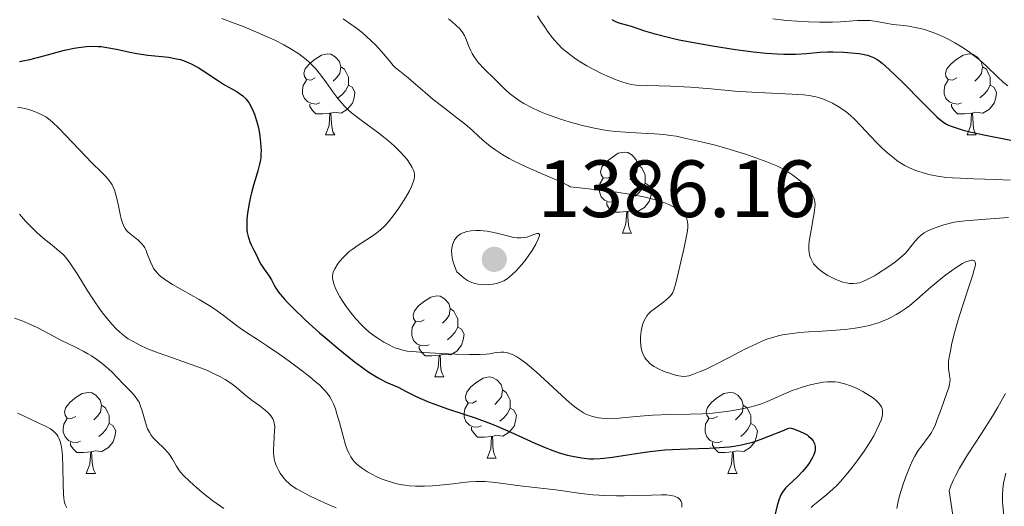
# Model space of a CAD drawing. Units: metres. Extents: x 677590 to 682122, y 4753470 to 4756556.
# Drawn here: x 679744 to 679865, y 4754413 to 4754474 of the extents above; entities that cross this region are included whole.
import ezdxf

# ---------------------------------------------------------------- set-up
doc = ezdxf.new("R2010")
doc.units = ezdxf.units.M
doc.header["$MEASUREMENT"] = 0
for name, color, linetype, lineweight in [('Carátula', 7, 'Continuous', 0), ('Elementos auxiliares', 7, 'Continuous', 0), ('Entidades rústicas y varios', 7, 'Continuous', 0), ('Relieve y altimetría', 7, 'Continuous', 0), ('Textos de rotulación', 7, 'Continuous', 0)]:
    doc.layers.add(name, color=color, linetype=linetype, lineweight=lineweight)
doc.styles.add('Style-arial', font='arial.shx', dxfattribs={"bigfont": 'arialbig.shx'})

# ---------------------------------------------------------------- blocks, each defined once
blk = doc.blocks.new('5PATER')
at = {"layer": 'Relieve y altimetría', "linetype": 'Continuous', "lineweight": 0}
h = blk.add_hatch(color=250, dxfattribs=at)
edge = h.paths.add_edge_path()
edge.add_ellipse((0, 0), major_axis=(-1.1, -1.11), ratio=0.999422, start_angle=0, end_angle=360)

msp = doc.modelspace()

# ---------------------------------------------------------------- linework, layer by layer
at = {"layer": 'Carátula', "color": 7, "linetype": 'Continuous', "lineweight": 0}
msp.add_3dface([(677668.53, 4753470.3), (682121.99, 4753587.41), (682043.91, 4756556.4), (677590.45, 4756439.28)], dxfattribs=at)
at = {"layer": 'Elementos auxiliares', "color": 250, "linetype": 'Continuous', "lineweight": 0}
msp.add_3dface([(678541.88, 4753887.05), (681942.92, 4753976.49), (681881.45, 4756289.9), (678481.55, 4756200.43)], dxfattribs=at)
at = {"layer": 'Entidades rústicas y varios', "color": 92, "linetype": 'Continuous', "lineweight": 0, "flags": 128}
for points in [[(679780.06, 4754466.31), (679779.53, 4754466.04), (679779, 4754466.1), (679778.74, 4754466.47), (679778.68, 4754466.89), (679778.84, 4754467.41), (679779.32, 4754468.01), (679779.96, 4754468.54), (679780.86, 4754469.12), (679781.6, 4754469.28), (679782.03, 4754469.23), (679782.56, 4754468.91), (679783.09, 4754468.33), (679783.25, 4754467.69), (679783.14, 4754466.84), (679782.71, 4754466.31), (679782.29, 4754465.88)], [(679859.39, 4754466.31), (679858.86, 4754466.04), (679858.33, 4754466.1), (679858.06, 4754466.47), (679858.01, 4754466.89), (679858.17, 4754467.41), (679858.65, 4754468.01), (679859.28, 4754468.54), (679860.18, 4754469.12), (679860.93, 4754469.28), (679861.35, 4754469.23), (679861.88, 4754468.91), (679862.41, 4754468.33), (679862.57, 4754467.69), (679862.46, 4754466.84), (679862.04, 4754466.31), (679861.62, 4754465.88)], [(679783.25, 4754467.69), (679783.72, 4754467.37), (679784.04, 4754466.73), (679784.2, 4754466.41), (679784.2, 4754465.83), (679784.2, 4754465.41), (679783.83, 4754464.72), (679783.41, 4754464.24), (679782.93, 4754463.82)], [(679862.57, 4754467.69), (679863.05, 4754467.37), (679863.36, 4754466.73), (679863.52, 4754466.41), (679863.52, 4754465.83), (679863.52, 4754465.41), (679863.15, 4754464.72), (679862.73, 4754464.24), (679862.25, 4754463.82)], [(679780.65, 4754463.23), (679780.22, 4754463.07), (679779.64, 4754463.13), (679779.16, 4754463.34), (679778.74, 4754463.76), (679778.52, 4754464.35), (679778.52, 4754464.77), (679778.58, 4754465.35), (679779, 4754466.04)], [(679859.97, 4754463.23), (679859.55, 4754463.07), (679858.96, 4754463.13), (679858.49, 4754463.34), (679858.06, 4754463.76), (679857.85, 4754464.35), (679857.85, 4754464.77), (679857.9, 4754465.35), (679858.33, 4754466.04)], [(679784.2, 4754465.41), (679784.65, 4754465.16), (679785, 4754464.54), (679784.89, 4754463.82), (679784.68, 4754463.18), (679784.09, 4754462.44), (679783.3, 4754461.96), (679782.45, 4754462.06), (679782.02, 4754461.93)], [(679863.52, 4754465.41), (679863.98, 4754465.16), (679864.32, 4754464.54), (679864.21, 4754463.82), (679864, 4754463.18), (679863.42, 4754462.44), (679862.62, 4754461.96), (679861.77, 4754462.06), (679861.34, 4754461.93)], [(679781.91, 4754461.93), (679781.02, 4754461.85), (679780.17, 4754461.85), (679779.75, 4754462.28), (679779.43, 4754462.75), (679779.43, 4754463.07)], [(679861.23, 4754461.93), (679860.34, 4754461.85), (679859.5, 4754461.85), (679859.07, 4754462.28), (679858.75, 4754462.75), (679858.75, 4754463.07)], [(679781.36, 4754459.25), (679781.8, 4754460.41), (679781.91, 4754461.93), (679782.02, 4754461.93), (679782.05, 4754461.35), (679782.09, 4754460.66), (679782.16, 4754460.05), (679782.27, 4754459.65), (679782.49, 4754459.25)], [(679860.69, 4754459.25), (679861.12, 4754460.41), (679861.23, 4754461.93), (679861.34, 4754461.93), (679861.38, 4754461.35), (679861.41, 4754460.66), (679861.48, 4754460.05), (679861.6, 4754459.65), (679861.81, 4754459.25)], [(679781.36, 4754459.25), (679782.49, 4754459.25)], [(679860.69, 4754459.25), (679861.81, 4754459.25)], [(679816.75, 4754454.17), (679816.22, 4754453.9), (679815.69, 4754453.96), (679815.43, 4754454.33), (679815.37, 4754454.75), (679815.53, 4754455.27), (679816.01, 4754455.87), (679816.65, 4754456.4), (679817.55, 4754456.98), (679818.29, 4754457.14), (679818.72, 4754457.09), (679819.25, 4754456.77), (679819.78, 4754456.19), (679819.94, 4754455.55), (679819.83, 4754454.7), (679819.4, 4754454.17), (679818.98, 4754453.74)], [(679819.94, 4754455.55), (679820.41, 4754455.23), (679820.73, 4754454.59), (679820.89, 4754454.27), (679820.89, 4754453.69), (679820.89, 4754453.27), (679820.52, 4754452.58), (679820.1, 4754452.1), (679819.62, 4754451.68)], [(679817.34, 4754451.09), (679816.91, 4754450.93), (679816.33, 4754450.99), (679815.85, 4754451.2), (679815.43, 4754451.62), (679815.21, 4754452.21), (679815.21, 4754452.63), (679815.27, 4754453.21), (679815.69, 4754453.9)], [(679820.89, 4754453.27), (679821.34, 4754453.02), (679821.69, 4754452.4), (679821.58, 4754451.68), (679821.37, 4754451.04), (679820.78, 4754450.3), (679819.99, 4754449.82), (679819.14, 4754449.92), (679818.71, 4754449.79)], [(679818.6, 4754449.79), (679817.71, 4754449.71), (679816.86, 4754449.71), (679816.44, 4754450.14), (679816.12, 4754450.61), (679816.12, 4754450.93)], [(679818.05, 4754447.11), (679818.49, 4754448.27), (679818.6, 4754449.79), (679818.71, 4754449.79), (679818.74, 4754449.21), (679818.78, 4754448.52), (679818.85, 4754447.91), (679818.96, 4754447.51), (679819.18, 4754447.11)], [(679818.05, 4754447.11), (679819.18, 4754447.11)], [(679793.56, 4754436.4), (679793.04, 4754436.13), (679792.5, 4754436.19), (679792.24, 4754436.56), (679792.18, 4754436.98), (679792.34, 4754437.5), (679792.82, 4754438.1), (679793.46, 4754438.63), (679794.36, 4754439.21), (679795.1, 4754439.37), (679795.53, 4754439.32), (679796.06, 4754439), (679796.59, 4754438.42), (679796.75, 4754437.78), (679796.64, 4754436.93), (679796.22, 4754436.4), (679795.8, 4754435.97)], [(679796.75, 4754437.78), (679797.22, 4754437.46), (679797.54, 4754436.82), (679797.7, 4754436.5), (679797.7, 4754435.92), (679797.7, 4754435.5), (679797.33, 4754434.81), (679796.91, 4754434.33), (679796.43, 4754433.91)], [(679794.15, 4754433.32), (679793.72, 4754433.16), (679793.14, 4754433.22), (679792.66, 4754433.43), (679792.24, 4754433.85), (679792.02, 4754434.44), (679792.02, 4754434.86), (679792.08, 4754435.44), (679792.5, 4754436.13)], [(679797.7, 4754435.5), (679798.16, 4754435.25), (679798.5, 4754434.63), (679798.39, 4754433.91), (679798.18, 4754433.27), (679797.6, 4754432.53), (679796.8, 4754432.05), (679795.95, 4754432.15), (679795.52, 4754432.02)], [(679795.41, 4754432.02), (679794.52, 4754431.94), (679793.68, 4754431.94), (679793.25, 4754432.37), (679792.93, 4754432.84), (679792.93, 4754433.16)], [(679794.86, 4754429.34), (679795.3, 4754430.5), (679795.41, 4754432.02), (679795.52, 4754432.02), (679795.56, 4754431.44), (679795.59, 4754430.75), (679795.66, 4754430.14), (679795.78, 4754429.74), (679795.99, 4754429.34)], [(679794.86, 4754429.34), (679795.99, 4754429.34)], [(679800.04, 4754426.36), (679799.51, 4754426.1), (679798.98, 4754426.15), (679798.72, 4754426.52), (679798.66, 4754426.95), (679798.82, 4754427.47), (679799.3, 4754428.06), (679799.94, 4754428.59), (679800.84, 4754429.18), (679801.58, 4754429.34), (679802, 4754429.28), (679802.54, 4754428.97), (679803.06, 4754428.38), (679803.22, 4754427.74), (679803.12, 4754426.89), (679802.69, 4754426.36), (679802.27, 4754425.94)], [(679750.48, 4754424.46), (679749.96, 4754424.19), (679749.42, 4754424.25), (679749.16, 4754424.62), (679749.1, 4754425.04), (679749.26, 4754425.56), (679749.74, 4754426.16), (679750.38, 4754426.69), (679751.28, 4754427.27), (679752.02, 4754427.43), (679752.45, 4754427.38), (679752.98, 4754427.06), (679753.51, 4754426.48), (679753.67, 4754425.84), (679753.56, 4754424.99), (679753.14, 4754424.46), (679752.72, 4754424.03)], [(679803.22, 4754427.74), (679803.7, 4754427.43), (679804.02, 4754426.79), (679804.18, 4754426.47), (679804.18, 4754425.89), (679804.18, 4754425.46), (679803.8, 4754424.77), (679803.38, 4754424.29), (679802.9, 4754423.87)], [(679829.81, 4754424.46), (679829.28, 4754424.19), (679828.75, 4754424.25), (679828.49, 4754424.62), (679828.43, 4754425.04), (679828.59, 4754425.56), (679829.07, 4754426.16), (679829.71, 4754426.69), (679830.61, 4754427.27), (679831.35, 4754427.43), (679831.78, 4754427.38), (679832.31, 4754427.06), (679832.84, 4754426.48), (679833, 4754425.84), (679832.89, 4754424.99), (679832.46, 4754424.46), (679832.04, 4754424.03)], [(679753.67, 4754425.84), (679754.14, 4754425.52), (679754.46, 4754424.88), (679754.62, 4754424.56), (679754.62, 4754423.98), (679754.62, 4754423.56), (679754.25, 4754422.87), (679753.83, 4754422.39), (679753.35, 4754421.97)], [(679800.62, 4754423.28), (679800.2, 4754423.12), (679799.62, 4754423.18), (679799.14, 4754423.39), (679798.72, 4754423.82), (679798.5, 4754424.4), (679798.5, 4754424.82), (679798.56, 4754425.41), (679798.98, 4754426.1)], [(679833, 4754425.84), (679833.47, 4754425.52), (679833.79, 4754424.88), (679833.95, 4754424.56), (679833.95, 4754423.98), (679833.95, 4754423.56), (679833.58, 4754422.87), (679833.16, 4754422.39), (679832.68, 4754421.97)], [(679804.18, 4754425.46), (679804.63, 4754425.21), (679804.98, 4754424.6), (679804.86, 4754423.87), (679804.66, 4754423.23), (679804.07, 4754422.49), (679803.28, 4754422.01), (679802.42, 4754422.12), (679802, 4754421.99)], [(679751.07, 4754421.38), (679750.64, 4754421.22), (679750.06, 4754421.28), (679749.58, 4754421.49), (679749.16, 4754421.91), (679748.94, 4754422.5), (679748.94, 4754422.92), (679749, 4754423.5), (679749.42, 4754424.19)], [(679754.62, 4754423.56), (679755.08, 4754423.31), (679755.42, 4754422.69), (679755.31, 4754421.97), (679755.1, 4754421.33), (679754.52, 4754420.59), (679753.72, 4754420.11), (679752.87, 4754420.21), (679752.44, 4754420.08)], [(679830.4, 4754421.38), (679829.97, 4754421.22), (679829.39, 4754421.28), (679828.91, 4754421.49), (679828.49, 4754421.91), (679828.27, 4754422.5), (679828.27, 4754422.92), (679828.33, 4754423.5), (679828.75, 4754424.19)], [(679833.95, 4754423.56), (679834.4, 4754423.31), (679834.75, 4754422.69), (679834.64, 4754421.97), (679834.43, 4754421.33), (679833.84, 4754420.59), (679833.05, 4754420.11), (679832.2, 4754420.21), (679831.77, 4754420.08)], [(679801.88, 4754421.99), (679801, 4754421.9), (679800.15, 4754421.9), (679799.72, 4754422.33), (679799.4, 4754422.81), (679799.4, 4754423.12)], [(679752.33, 4754420.08), (679751.44, 4754420), (679750.6, 4754420), (679750.17, 4754420.43), (679749.85, 4754420.9), (679749.85, 4754421.22)], [(679801.34, 4754419.3), (679801.78, 4754420.46), (679801.88, 4754421.99), (679802, 4754421.99), (679802.03, 4754421.4), (679802.06, 4754420.72), (679802.14, 4754420.1), (679802.25, 4754419.7), (679802.46, 4754419.3)], [(679831.66, 4754420.08), (679830.77, 4754420), (679829.92, 4754420), (679829.5, 4754420.43), (679829.18, 4754420.9), (679829.18, 4754421.22)], [(679751.78, 4754417.4), (679752.22, 4754418.56), (679752.33, 4754420.08), (679752.44, 4754420.08), (679752.48, 4754419.5), (679752.51, 4754418.81), (679752.58, 4754418.2), (679752.7, 4754417.8), (679752.91, 4754417.4)], [(679831.11, 4754417.4), (679831.55, 4754418.56), (679831.66, 4754420.08), (679831.77, 4754420.08), (679831.8, 4754419.5), (679831.84, 4754418.81), (679831.91, 4754418.2), (679832.02, 4754417.8), (679832.24, 4754417.4)], [(679801.34, 4754419.3), (679802.46, 4754419.3)], [(679751.78, 4754417.4), (679752.91, 4754417.4)], [(679831.11, 4754417.4), (679832.24, 4754417.4)]]:
    msp.add_lwpolyline(points, dxfattribs=at)
at = {"layer": 'Relieve y altimetría', "color": 36, "linetype": 'Continuous', "lineweight": 0, "flags": 128}
for points, elevation in [([(679768.52, 4754473.64), (679770.06, 4754473.09), (679771.28, 4754472.61), (679772.84, 4754471.97), (679774.13, 4754471.4), (679775.08, 4754470.96), (679776.21, 4754470.38), (679777, 4754469.94), (679777.92, 4754469.35), (679778.74, 4754468.76), (679779.26, 4754468.32), (679779.63, 4754467.97)], 1380), ([(679783.52, 4754473.61), (679784.25, 4754473.13), (679785.19, 4754472.45), (679785.88, 4754471.91), (679786.4, 4754471.45), (679787.06, 4754470.84), (679787.56, 4754470.34), (679788.28, 4754469.55), (679789.21, 4754468.45), (679789.74, 4754467.85), (679790.02, 4754467.56), (679790.53, 4754467.12), (679791.56, 4754466.3), (679792.52, 4754465.49), (679793.66, 4754464.48), (679794.65, 4754463.65), (679796.01, 4754462.59), (679797.6, 4754461.38), (679798.58, 4754460.61), (679799.47, 4754459.84), (679800.35, 4754459.03), (679801, 4754458.46), (679801.75, 4754457.84), (679802.41, 4754457.35), (679803.29, 4754456.79), (679804.05, 4754456.34), (679804.6, 4754456.05), (679805.29, 4754455.71), (679806.23, 4754455.28), (679807.86, 4754454.56), (679809.68, 4754453.78), (679810.46, 4754453.44), (679811.34, 4754452.99), (679811.61, 4754452.83), (679813.92, 4754452.6), (679815.98, 4754452.36), (679817.37, 4754452.18), (679818.9, 4754451.94), (679820.05, 4754451.73)], 1385), ([(679796.55, 4754473.6), (679796.97, 4754473.28), (679797.52, 4754472.8), (679797.96, 4754472.35), (679798.24, 4754472), (679798.54, 4754471.53), (679798.8, 4754470.98), (679799.09, 4754470.19), (679799.32, 4754469.65), (679799.5, 4754469.3), (679799.75, 4754468.89), (679800.02, 4754468.48), (679800.28, 4754468.15), (679800.96, 4754467.44), (679802.23, 4754466.2), (679803.24, 4754465.19), (679803.54, 4754464.9), (679804.12, 4754464.39), (679804.83, 4754463.83), (679805.32, 4754463.48), (679805.87, 4754463.15), (679806.82, 4754462.65), (679807.87, 4754462.15), (679808.68, 4754461.82), (679809.37, 4754461.56), (679810.4, 4754461.2), (679811.47, 4754460.86), (679812.2, 4754460.65), (679813.13, 4754460.42), (679814.41, 4754460.13), (679815.66, 4754459.9), (679816.45, 4754459.78), (679817.23, 4754459.69), (679818.44, 4754459.58), (679819.76, 4754459.5), (679821.11, 4754459.44), (679822.04, 4754459.39), (679823.17, 4754459.29), (679824.01, 4754459.19), (679824.7, 4754459.08), (679825.93, 4754458.83), (679827.81, 4754458.41), (679829.4, 4754458.01), (679831.39, 4754457.45), (679833.29, 4754456.87), (679834.56, 4754456.44), (679835.92, 4754455.92), (679837.13, 4754455.42), (679837.8, 4754455.1), (679838.27, 4754454.85), (679838.64, 4754454.62), (679839.13, 4754454.29), (679839.68, 4754453.86), (679840.1, 4754453.48), (679840.6, 4754452.97), (679841.06, 4754452.49), (679841.33, 4754452.19), (679841.51, 4754451.93), (679841.62, 4754451.74), (679841.74, 4754451.47), (679841.8, 4754451.24), (679841.84, 4754450.97), (679841.87, 4754450.66), (679841.86, 4754450.37), (679841.81, 4754449.86), (679841.66, 4754448.92), (679841.39, 4754447.47), (679841.22, 4754446.58), (679841.16, 4754446.1), (679841.12, 4754445.56), (679841.11, 4754445.06), (679841.15, 4754444.7), (679841.23, 4754444.28), (679841.34, 4754443.97), (679841.5, 4754443.64), (679841.7, 4754443.32), (679841.93, 4754443.06), (679842.26, 4754442.73), (679842.55, 4754442.48), (679842.99, 4754442.18), (679843.45, 4754441.89), (679843.85, 4754441.68)], 1390), ([(679807.56, 4754473.97), (679807.94, 4754473.37), (679808.43, 4754472.64), (679808.81, 4754472.08), (679809.25, 4754471.48), (679809.64, 4754471.01), (679810.16, 4754470.43), (679810.59, 4754470), (679811.13, 4754469.52), (679811.72, 4754469.06), (679812.27, 4754468.67), (679813.04, 4754468.17), (679813.67, 4754467.8), (679814.54, 4754467.34), (679815.41, 4754466.9), (679816.14, 4754466.56), (679817.1, 4754466.15), (679817.98, 4754465.82), (679818.52, 4754465.64), (679819.15, 4754465.5), (679819.76, 4754465.41), (679821.13, 4754465.35), (679824.02, 4754465.27), (679826.49, 4754465.14), (679829.03, 4754464.94), (679831.94, 4754464.67), (679834.04, 4754464.52), (679836.47, 4754464.41), (679839.05, 4754464.31), (679840.45, 4754464.22), (679841.16, 4754464.13), (679841.99, 4754463.96), (679842.73, 4754463.75), (679843.29, 4754463.53), (679844.02, 4754463.18), (679844.73, 4754462.78), (679845.2, 4754462.48), (679845.74, 4754462.09), (679846.26, 4754461.66), (679846.7, 4754461.25), (679847.58, 4754460.35), (679848.71, 4754459.12), (679849.52, 4754458.26), (679850.14, 4754457.64), (679850.59, 4754457.23), (679851.11, 4754456.78), (679851.64, 4754456.36), (679852.04, 4754456.07), (679852.57, 4754455.73), (679852.97, 4754455.49), (679853.45, 4754455.23), (679853.92, 4754455.02), (679854.21, 4754454.9), (679855.47, 4754454.48), (679856.16, 4754454.32), (679857.02, 4754454.16), (679857.83, 4754454.05), (679858.88, 4754453.95), (679859.84, 4754453.89), (679861.52, 4754453.83), (679864.23, 4754453.75), (679866.01, 4754453.66)], 1395), ([(679836.65, 4754473.62), (679838.33, 4754473.42), (679839.61, 4754473.31), (679841.05, 4754473.23), (679842.43, 4754473.18), (679843.27, 4754473.18), (679844.05, 4754473.2), (679845, 4754473.25), (679845.57, 4754473.29), (679847.13, 4754473.4), (679848.14, 4754473.42), (679848.68, 4754473.4), (679849.47, 4754473.29), (679850.63, 4754473.07), (679851.5, 4754472.92), (679852.38, 4754472.81), (679853.47, 4754472.68), (679854.27, 4754472.55), (679854.93, 4754472.41), (679855.41, 4754472.29), (679855.98, 4754472.1), (679856.58, 4754471.89), (679857.1, 4754471.66), (679857.83, 4754471.33), (679858.41, 4754471.04), (679859.16, 4754470.62), (679859.86, 4754470.21), (679860.8, 4754469.6), (679861.55, 4754469.05), (679862.16, 4754468.56), (679863.09, 4754467.71), (679864.38, 4754466.48), (679865.19, 4754465.73), (679865.7, 4754465.31)], 1405), ([(679779.63, 4754467.97), (679780.12, 4754467.45), (679780.63, 4754466.84), (679781.39, 4754465.81), (679782.28, 4754464.57), (679782.88, 4754463.77), (679783.38, 4754463.16), (679783.74, 4754462.77), (679784.16, 4754462.36), (679784.56, 4754462), (679785.6, 4754461.19), (679787.93, 4754459.48), (679788.42, 4754459.12), (679788.95, 4754458.68), (679789.8, 4754457.93), (679790.59, 4754457.16), (679791.1, 4754456.62), (679791.43, 4754456.2), (679791.83, 4754455.65), (679792.08, 4754455.24), (679792.21, 4754454.99), (679792.3, 4754454.71), (679792.36, 4754454.37), (679792.37, 4754454.12), (679792.32, 4754453.77), (679792.21, 4754453.41), (679792, 4754452.88), (679791.74, 4754452.36), (679791.27, 4754451.54), (679790.72, 4754450.67), (679790.21, 4754449.93), (679789.54, 4754449.03), (679789.13, 4754448.51), (679788.64, 4754447.98), (679788.15, 4754447.51), (679787.71, 4754447.15), (679786.87, 4754446.57), (679785.41, 4754445.63), (679784.64, 4754445.1), (679784.29, 4754444.83), (679783.98, 4754444.55), (679783.52, 4754444.08), (679783.1, 4754443.59), (679782.8, 4754443.18), (679782.5, 4754442.7), (679782.36, 4754442.41), (679782.25, 4754442.11), (679782.2, 4754441.81), (679782.21, 4754441.56), (679782.29, 4754441.17), (679782.42, 4754440.73), (679782.55, 4754440.4), (679782.77, 4754439.93), (679783.13, 4754439.24), (679783.5, 4754438.66), (679783.84, 4754438.15), (679784.41, 4754437.38), (679785.11, 4754436.52), (679785.79, 4754435.77), (679786.29, 4754435.29), (679786.71, 4754434.93), (679787.37, 4754434.43), (679788.07, 4754433.95), (679788.56, 4754433.65), (679789.13, 4754433.34), (679789.68, 4754433.07), (679790.06, 4754432.91), (679790.53, 4754432.75), (679790.92, 4754432.64), (679791.47, 4754432.54), (679792.12, 4754432.46), (679793.49, 4754432.35), (679795.71, 4754432.22), (679797.42, 4754432.14), (679799.15, 4754432.11), (679800.48, 4754432.12), (679801.2, 4754432.16), (679801.66, 4754432.21), (679802.21, 4754432.3), (679802.54, 4754432.36), (679803.04, 4754432.4), (679803.38, 4754432.41), (679803.74, 4754432.34), (679804.13, 4754432.23), (679804.63, 4754432.01), (679805.02, 4754431.8), (679805.52, 4754431.47), (679806.06, 4754431.07), (679806.59, 4754430.65), (679807.39, 4754429.96), (679808.44, 4754429), (679809.98, 4754427.58), (679811.15, 4754426.51), (679811.81, 4754425.93), (679812.49, 4754425.39), (679812.86, 4754425.13), (679813.25, 4754424.9), (679813.62, 4754424.71), (679813.92, 4754424.59), (679814.38, 4754424.45), (679814.93, 4754424.32)], 1380), ([(679743.26, 4754462.67), (679743.78, 4754462.59), (679744.51, 4754462.42), (679745.17, 4754462.23), (679745.67, 4754462.03), (679746.28, 4754461.75), (679746.79, 4754461.47), (679747.13, 4754461.23), (679747.61, 4754460.83), (679748.39, 4754460.07), (679749.22, 4754459.21), (679752.53, 4754455.78), (679753.63, 4754454.7), (679754.05, 4754454.27), (679754.44, 4754453.83), (679754.8, 4754453.35), (679754.98, 4754453.08), (679755.15, 4754452.72), (679755.3, 4754452.34), (679755.41, 4754451.98), (679755.57, 4754451.38), (679755.78, 4754450.47), (679755.98, 4754449.46), (679756.1, 4754448.88), (679756.21, 4754448.5), (679756.38, 4754448.04), (679756.58, 4754447.67), (679756.75, 4754447.44), (679756.91, 4754447.28), (679757.18, 4754447.05), (679757.56, 4754446.75), (679757.97, 4754446.42), (679758.11, 4754446.31), (679758.34, 4754446.1)], 1370), ([(679820.05, 4754451.73), (679820.86, 4754451.56), (679821.8, 4754451.33), (679822.44, 4754451.16), (679823.16, 4754450.91), (679823.78, 4754450.67), (679824.22, 4754450.46), (679824.73, 4754450.16), (679825.19, 4754449.86), (679825.46, 4754449.65), (679825.69, 4754449.41), (679825.85, 4754449.21), (679825.94, 4754449.06), (679826.02, 4754448.89), (679826.07, 4754448.72), (679826.12, 4754448.45), (679826.15, 4754448.16), (679826.14, 4754447.86), (679826.1, 4754447.39), (679826, 4754446.77), (679825.7, 4754445.33), (679825.04, 4754442.51), (679824.63, 4754440.78), (679824.42, 4754440.1), (679824.28, 4754439.77), (679824.17, 4754439.58), (679824.01, 4754439.37), (679823.76, 4754439.12), (679823.16, 4754438.62), (679822.02, 4754437.77), (679821.58, 4754437.43), (679821.29, 4754437.15), (679821.06, 4754436.87), (679820.9, 4754436.62), (679820.71, 4754436.22), (679820.55, 4754435.77), (679820.45, 4754435.42), (679820.36, 4754434.98), (679820.3, 4754434.34), (679820.3, 4754433.7), (679820.34, 4754433.25), (679820.39, 4754432.9), (679820.52, 4754432.45), (679820.68, 4754432.01), (679820.82, 4754431.74), (679820.96, 4754431.54), (679821.19, 4754431.27), (679821.44, 4754431.01), (679821.64, 4754430.84), (679821.97, 4754430.62), (679822.53, 4754430.32), (679823.23, 4754430.02), (679823.9, 4754429.79), (679824.76, 4754429.53), (679825.32, 4754429.41), (679825.64, 4754429.39), (679825.98, 4754429.42), (679826.29, 4754429.49), (679826.85, 4754429.68), (679827.69, 4754430.01), (679828.4, 4754430.31), (679829.42, 4754430.79), (679831.09, 4754431.64), (679833.21, 4754432.75), (679834.62, 4754433.44), (679835.49, 4754433.82), (679836.04, 4754434.03), (679836.67, 4754434.23), (679837.3, 4754434.41), (679837.85, 4754434.53), (679838.75, 4754434.67), (679839.95, 4754434.81), (679841.08, 4754434.89), (679842.76, 4754434.98), (679844.45, 4754435.1), (679845.59, 4754435.2), (679846.85, 4754435.37), (679848.01, 4754435.58), (679848.72, 4754435.74), (679849.26, 4754435.89), (679849.72, 4754436.04), (679850.31, 4754436.26), (679850.75, 4754436.45), (679851.34, 4754436.74), (679851.91, 4754437.04), (679852.4, 4754437.34), (679853.02, 4754437.76), (679853.53, 4754438.14), (679854.46, 4754438.92), (679856.24, 4754440.47), (679857.4, 4754441.44), (679858.06, 4754441.97), (679858.73, 4754442.46), (679859.2, 4754442.79), (679860.11, 4754443.36), (679860.52, 4754443.55), (679860.94, 4754443.7), (679861.21, 4754443.76), (679861.35, 4754443.76), (679861.51, 4754443.73), (679861.6, 4754443.67)], 1385), ([(679743.52, 4754449.46), (679744.27, 4754448.6), (679744.88, 4754447.97), (679745.67, 4754447.21), (679746.47, 4754446.51), (679747.56, 4754445.61), (679748.45, 4754444.89), (679748.88, 4754444.51), (679749.03, 4754444.35), (679749.38, 4754443.94), (679749.67, 4754443.55), (679750.01, 4754443.06), (679750.72, 4754441.96), (679751.91, 4754440.06), (679752.76, 4754438.73), (679753.38, 4754437.82), (679753.8, 4754437.24), (679754.31, 4754436.58), (679754.99, 4754435.8), (679755.51, 4754435.26), (679755.84, 4754434.94), (679756.22, 4754434.62), (679756.62, 4754434.31), (679756.97, 4754434.06), (679757.58, 4754433.7), (679758.42, 4754433.25), (679759.26, 4754432.87), (679760.67, 4754432.33), (679762.57, 4754431.64), (679764.76, 4754430.87), (679766.04, 4754430.4), (679766.75, 4754430.11), (679767.61, 4754429.72), (679768.38, 4754429.34), (679768.96, 4754429.03), (679769.66, 4754428.58), (679770.32, 4754428.06), (679770.97, 4754427.49), (679771.5, 4754427.05), (679772.29, 4754426.44), (679773.28, 4754425.7), (679773.89, 4754425.23), (679774.26, 4754424.9), (679774.48, 4754424.68), (679774.67, 4754424.42), (679774.83, 4754424.16), (679774.93, 4754423.95), (679775.01, 4754423.67), (679775.05, 4754423.43), (679775.08, 4754423.14), (679775.07, 4754422.74), (679775.02, 4754421.99), (679774.95, 4754421.03), (679774.92, 4754420.37), (679774.93, 4754419.87), (679774.96, 4754419.53), (679775.02, 4754419.19), (679775.1, 4754418.88), (679775.23, 4754418.49), (679775.35, 4754418.2), (679775.54, 4754417.82), (679775.76, 4754417.45), (679775.96, 4754417.16), (679776.26, 4754416.78), (679776.55, 4754416.44), (679776.76, 4754416.23), (679777.04, 4754415.99), (679777.44, 4754415.71), (679777.79, 4754415.48), (679778.45, 4754415.12), (679779.39, 4754414.63), (679780.17, 4754414.25), (679781.24, 4754413.77), (679782.69, 4754413.15)], 1365), ([(679843.85, 4754441.68), (679844.37, 4754441.43), (679844.78, 4754441.25), (679845.29, 4754441.07), (679845.75, 4754440.95), (679846.1, 4754440.89), (679846.58, 4754440.87), (679847.04, 4754440.91), (679847.37, 4754440.98), (679847.79, 4754441.13), (679848.25, 4754441.33), (679848.65, 4754441.54), (679849.21, 4754441.85), (679849.6, 4754442.09), (679850.87, 4754442.91), (679851.81, 4754443.57), (679852.44, 4754444.09), (679852.98, 4754444.57), (679853.32, 4754444.92), (679853.73, 4754445.44), (679854.24, 4754446.1), (679854.65, 4754446.56), (679855.05, 4754446.91), (679855.37, 4754447.13), (679855.74, 4754447.34), (679856.41, 4754447.65), (679857.16, 4754447.94), (679857.79, 4754448.14), (679858.45, 4754448.32), (679858.88, 4754448.42), (679859.34, 4754448.5), (679860.42, 4754448.62), (679863.02, 4754448.83), (679865.79, 4754449.06)], 1390), ([(679797.58, 4754442.33), (679798.25, 4754441.74), (679798.65, 4754441.44), (679798.92, 4754441.26), (679799.24, 4754441.08), (679799.55, 4754440.95), (679799.81, 4754440.88), (679800.17, 4754440.81), (679800.62, 4754440.76), (679801.12, 4754440.74), (679801.52, 4754440.75), (679802.09, 4754440.81), (679802.62, 4754440.92), (679802.97, 4754441.03), (679803.38, 4754441.22), (679803.8, 4754441.48), (679804.09, 4754441.69), (679804.4, 4754441.95), (679804.92, 4754442.47), (679805.58, 4754443.18), (679806.03, 4754443.74), (679806.5, 4754444.37), (679806.9, 4754444.96), (679807.36, 4754445.76), (679807.66, 4754446.35), (679807.78, 4754446.68), (679807.81, 4754446.83), (679807.8, 4754446.96), (679807.68, 4754447.07), (679807.49, 4754447.05), (679807.11, 4754446.93), (679806.59, 4754446.74), (679806.23, 4754446.63), (679805.93, 4754446.56), (679805.5, 4754446.52), (679805.05, 4754446.53), (679804.64, 4754446.58), (679803.86, 4754446.76), (679802.52, 4754447.12), (679801.76, 4754447.29), (679801.34, 4754447.36), (679800.83, 4754447.41), (679800.46, 4754447.44), (679800, 4754447.43), (679799.38, 4754447.39), (679798.82, 4754447.3), (679798.49, 4754447.21), (679798.26, 4754447.12), (679798.07, 4754447.02), (679797.84, 4754446.87), (679797.68, 4754446.74), (679797.5, 4754446.54), (679797.32, 4754446.3), (679797.21, 4754446.06), (679797.07, 4754445.67), (679796.97, 4754445.24), (679796.94, 4754444.9), (679796.96, 4754444.49), (679797.01, 4754444.04), (679797.09, 4754443.69), (679797.25, 4754443.18), (679797.41, 4754442.74), (679797.58, 4754442.33)], 1385), ([(679758.34, 4754446.1), (679758.66, 4754445.77), (679758.85, 4754445.53), (679759.01, 4754445.28), (679759.17, 4754444.96), (679759.28, 4754444.69), (679759.71, 4754443.56), (679759.96, 4754443.01), (679760.11, 4754442.74), (679760.32, 4754442.45), (679760.58, 4754442.15), (679760.81, 4754441.93), (679761.15, 4754441.64), (679761.46, 4754441.41), (679761.85, 4754441.14), (679762.44, 4754440.78), (679763.68, 4754440.07), (679765.72, 4754438.92), (679766.99, 4754438.18), (679767.68, 4754437.73), (679768.7, 4754436.99), (679770.37, 4754435.69), (679770.81, 4754435.36), (679771.58, 4754434.83), (679772.95, 4754433.95), (679774.2, 4754433.13), (679775.7, 4754432.1), (679776.86, 4754431.28), (679778.18, 4754430.3), (679779.38, 4754429.37), (679780.08, 4754428.79), (679780.64, 4754428.3), (679780.99, 4754427.96), (679781.31, 4754427.63), (679781.56, 4754427.32), (679781.88, 4754426.88), (679782.15, 4754426.43), (679782.35, 4754426), (679782.59, 4754425.39), (679782.77, 4754424.79), (679783.07, 4754423.71), (679783.52, 4754422.02), (679783.83, 4754420.94), (679784.08, 4754420.26), (679784.26, 4754419.86), (679784.5, 4754419.45), (679784.75, 4754419.08), (679784.95, 4754418.84), (679785.2, 4754418.6), (679785.45, 4754418.37), (679785.92, 4754418.02), (679786.55, 4754417.61), (679787.07, 4754417.31), (679787.71, 4754417), (679788.36, 4754416.71), (679788.87, 4754416.52), (679789.52, 4754416.31), (679790.01, 4754416.18), (679790.59, 4754416.05), (679791.17, 4754415.95), (679791.68, 4754415.89), (679792.5, 4754415.84), (679793.58, 4754415.83), (679794.58, 4754415.87), (679795.93, 4754415.99), (679797.14, 4754416.13), (679798.34, 4754416.27), (679799.16, 4754416.36), (679799.99, 4754416.41), (679800.55, 4754416.42), (679801.1, 4754416.4), (679801.97, 4754416.33), (679803, 4754416.22), (679804.2, 4754416.05), (679805.76, 4754415.85), (679809.81, 4754415.37), (679812.95, 4754414.93), (679814.39, 4754414.76), (679815.17, 4754414.7), (679815.9, 4754414.67), (679817.33, 4754414.63), (679818.26, 4754414.63), (679819.94, 4754414.66), (679821.64, 4754414.73), (679822.91, 4754414.76), (679823.49, 4754414.74), (679824.05, 4754414.68), (679824.5, 4754414.58), (679824.75, 4754414.49), (679824.91, 4754414.41), (679825.08, 4754414.27), (679825.2, 4754414.14), (679825.31, 4754413.95), (679825.39, 4754413.73), (679825.42, 4754413.53), (679825.4, 4754413.24)], 1370), ([(679861.6, 4754443.67), (679861.68, 4754443.53), (679861.69, 4754443.33), (679861.65, 4754443), (679861.56, 4754442.63), (679861.33, 4754441.84), (679860.8, 4754440.23), (679860.06, 4754437.98), (679859.57, 4754436.38), (679859.17, 4754434.96), (679858.8, 4754433.49), (679858.6, 4754432.55), (679858.47, 4754431.78), (679858.43, 4754431.55), (679858.39, 4754431.21), (679858.37, 4754430.81), (679858.38, 4754430.31), (679858.44, 4754429.87), (679858.51, 4754429.47), (679858.55, 4754429.24), (679858.56, 4754429.04), (679858.54, 4754428.72), (679858.5, 4754428.38), (679858.42, 4754428.04), (679858.14, 4754427.23), (679857.46, 4754425.37), (679856.99, 4754424.07), (679856.71, 4754423.35), (679856.45, 4754422.79), (679856.26, 4754422.45), (679856.03, 4754422.11), (679855.61, 4754421.54), (679855.06, 4754420.81), (679854.64, 4754420.22), (679854.21, 4754419.53), (679853.89, 4754418.91), (679853.46, 4754417.95), (679853.05, 4754416.91), (679852.73, 4754415.97), (679852.36, 4754414.75), (679852.16, 4754413.97), (679851.97, 4754413.07)], 1385), ([(679742.92, 4754436.59), (679743.84, 4754436.25), (679744.61, 4754435.93), (679745.62, 4754435.47), (679746.64, 4754434.95), (679747.66, 4754434.4), (679748.64, 4754433.89), (679750.46, 4754433.01), (679751.48, 4754432.48), (679751.96, 4754432.21), (679752.41, 4754431.93), (679753.08, 4754431.48), (679753.73, 4754431), (679754.24, 4754430.58), (679754.93, 4754429.95), (679755.65, 4754429.24), (679756.35, 4754428.49), (679756.84, 4754427.98), (679757.44, 4754427.37), (679757.84, 4754426.93), (679758.13, 4754426.51), (679758.3, 4754426.21), (679758.45, 4754425.85), (679758.68, 4754425.13), (679759.02, 4754423.99), (679759.23, 4754423.29), (679759.37, 4754422.93), (679759.58, 4754422.5), (679759.82, 4754422.12), (679760.05, 4754421.82), (679760.54, 4754421.32), (679761.41, 4754420.48), (679761.94, 4754419.91), (679762.16, 4754419.63), (679762.45, 4754419.17), (679762.93, 4754418.32), (679763.22, 4754417.83), (679763.44, 4754417.55), (679763.8, 4754417.15), (679764.53, 4754416.45), (679765.45, 4754415.61), (679766.27, 4754414.93), (679767.44, 4754414.03), (679768.79, 4754413.07)], 1360), ([(679814.93, 4754424.32), (679815.11, 4754424.28), (679815.46, 4754424.23), (679816.04, 4754424.18), (679816.66, 4754424.17), (679817.23, 4754424.2), (679818.46, 4754424.31), (679820.25, 4754424.49), (679821.77, 4754424.6), (679823.87, 4754424.67), (679826.42, 4754424.73), (679827.95, 4754424.78), (679828.81, 4754424.83), (679829.9, 4754424.93), (679830.93, 4754425.06), (679831.75, 4754425.18), (679832.84, 4754425.39), (679833.82, 4754425.61), (679834.44, 4754425.77), (679835.12, 4754425.97), (679835.97, 4754426.28), (679836.82, 4754426.65), (679837.72, 4754427.07), (679838.37, 4754427.37), (679839.05, 4754427.65), (679839.57, 4754427.84), (679840.27, 4754428.07), (679841.27, 4754428.35), (679842.24, 4754428.58), (679842.88, 4754428.69), (679843.41, 4754428.74), (679843.81, 4754428.74), (679844.33, 4754428.72), (679844.73, 4754428.67), (679845.2, 4754428.57), (679845.69, 4754428.44), (679846.14, 4754428.29), (679846.72, 4754428.06), (679847.18, 4754427.85), (679847.8, 4754427.53), (679848.45, 4754427.14), (679849.09, 4754426.69), (679849.45, 4754426.4), (679849.71, 4754426.15), (679849.89, 4754425.93), (679850.07, 4754425.65), (679850.16, 4754425.42), (679850.23, 4754425.1), (679850.23, 4754424.76), (679850.17, 4754424.44), (679850.03, 4754423.98), (679849.86, 4754423.54), (679849.53, 4754422.85), (679849.12, 4754422.07), (679848.67, 4754421.33), (679847.93, 4754420.17), (679847.09, 4754418.95), (679846.47, 4754418.12), (679845.74, 4754417.22), (679845.02, 4754416.39), (679844.55, 4754415.91), (679844.1, 4754415.49), (679843.31, 4754414.82), (679842.24, 4754413.95), (679841.65, 4754413.46), (679841.39, 4754413.2)], 1380), ([(679865.4, 4754427.3), (679864.88, 4754426.32), (679864.46, 4754425.59), (679863.79, 4754424.48), (679862.43, 4754422.35), (679860.74, 4754419.69), (679859.74, 4754418.04), (679859.24, 4754417.12), (679858.99, 4754416.63), (679858.83, 4754416.26), (679858.68, 4754415.89), (679858.46, 4754415.26), (679858.9, 4754412.24), (679859.15, 4754410.31), (679859.35, 4754408.3)], 1390), ([(679743.26, 4754424.86), (679743.94, 4754424.56), (679745.98, 4754423.58), (679746.72, 4754423.24), (679747.34, 4754422.92), (679747.73, 4754422.64), (679747.95, 4754422.43), (679748.13, 4754422.21), (679748.25, 4754422.03), (679748.39, 4754421.77), (679748.54, 4754421.36), (679748.67, 4754420.89), (679748.76, 4754420.42), (679748.84, 4754419.6), (679748.9, 4754418.17), (679748.92, 4754416.12), (679748.95, 4754414.86), (679749, 4754414.29), (679749.09, 4754413.83), (679749.17, 4754413.56), (679749.25, 4754413.39), (679749.39, 4754413.16)], 1355), ([(679865.46, 4754417.43), (679865.18, 4754416.21), (679865.09, 4754415.44), (679865.03, 4754414.72), (679865.03, 4754413.98), (679865.07, 4754413.39), (679865.15, 4754412.64), (679865.2, 4754412.01), (679865.2, 4754411.56), (679865.18, 4754410.76), (679865.13, 4754409.49), (679865.12, 4754408.69), (679865.15, 4754408.22), (679865.22, 4754407.51), (679865.32, 4754406.55)], 1395)]:
    msp.add_lwpolyline(points, dxfattribs=dict(at, elevation=elevation))
at = {"layer": 'Relieve y altimetría', "color": 36, "linetype": 'Continuous', "lineweight": 30, "flags": 128}
for points, elevation in [([(679816.75, 4754473.52), (679817.13, 4754473.31), (679817.63, 4754473.13), (679818.54, 4754472.87)], 1400), ([(679818.54, 4754472.87), (679819.15, 4754472.68), (679820.81, 4754472.13), (679821.95, 4754471.79), (679823.37, 4754471.41), (679824.19, 4754471.22), (679825.09, 4754471.02), (679827.09, 4754470.62), (679829.21, 4754470.25), (679832.02, 4754469.81), (679833.32, 4754469.64), (679834.22, 4754469.53), (679835.83, 4754469.37), (679837.21, 4754469.27), (679838.03, 4754469.24), (679839.45, 4754469.25), (679840.82, 4754469.33), (679842.52, 4754469.47), (679843.42, 4754469.52), (679844.06, 4754469.52), (679845.4, 4754469.49), (679846.39, 4754469.42), (679847.31, 4754469.32), (679847.72, 4754469.25), (679848.37, 4754469.11), (679848.67, 4754469.01), (679849.11, 4754468.82), (679849.56, 4754468.57), (679849.79, 4754468.41), (679850.16, 4754468.12), (679851.04, 4754467.36), (679852.71, 4754465.73), (679855.12, 4754463.29), (679856.14, 4754462.26), (679856.94, 4754461.5), (679857.26, 4754461.22), (679857.81, 4754460.79), (679858.14, 4754460.59), (679858.36, 4754460.48), (679858.82, 4754460.29), (679859.68, 4754460), (679860.18, 4754459.86), (679861.03, 4754459.64), (679862.52, 4754459.31), (679866.08, 4754458.62)], 1400), ([(679743.52, 4754468.33), (679743.92, 4754468.4), (679744.8, 4754468.59), (679746.55, 4754469.05), (679749.09, 4754469.72), (679750.28, 4754469.98), (679750.83, 4754470.08), (679751.82, 4754470.19), (679752.71, 4754470.22), (679753.27, 4754470.2), (679753.63, 4754470.17), (679754.34, 4754470.08), (679755.53, 4754469.84), (679757.18, 4754469.47), (679758.04, 4754469.3), (679759.38, 4754469.13), (679761.14, 4754468.96), (679761.95, 4754468.86), (679762.94, 4754468.68), (679763.41, 4754468.56), (679764.1, 4754468.32), (679764.83, 4754468), (679765.21, 4754467.8), (679765.61, 4754467.57), (679766.44, 4754467.04), (679768.11, 4754465.94), (679768.85, 4754465.46), (679769.78, 4754464.94), (679770.45, 4754464.57), (679770.74, 4754464.38), (679771.15, 4754464.07), (679771.5, 4754463.72), (679771.67, 4754463.52), (679771.91, 4754463.18), (679772.25, 4754462.57), (679772.57, 4754461.83), (679772.72, 4754461.4), (679772.95, 4754460.57), (679773.06, 4754460.12), (679773.19, 4754459.43), (679773.33, 4754458.37), (679773.38, 4754457.69), (679773.39, 4754457.36), (679773.38, 4754456.88), (679773.35, 4754456.44), (679773.31, 4754456.16), (679773.21, 4754455.62), (679772.99, 4754454.83), (679772.64, 4754453.7), (679772.45, 4754453.06), (679772.19, 4754452.1), (679772.08, 4754451.59), (679771.91, 4754450.79), (679771.72, 4754449.6), (679771.65, 4754448.83), (679771.63, 4754448.47), (679771.62, 4754447.96), (679771.65, 4754447.49), (679771.69, 4754447.2), (679771.8, 4754446.68), (679771.86, 4754446.45), (679772.01, 4754446.02), (679772.18, 4754445.65), (679772.51, 4754445.01), (679772.81, 4754444.4), (679773.17, 4754443.66), (679773.38, 4754443.28), (679773.79, 4754442.67), (679774.39, 4754441.8), (679774.66, 4754441.34), (679774.99, 4754440.7), (679775.22, 4754440.3), (679775.55, 4754439.83), (679775.77, 4754439.56), (679776.31, 4754438.91), (679776.66, 4754438.54), (679777.28, 4754437.9), (679778.9, 4754436.35), (679780.63, 4754434.8), (679781.55, 4754434), (679782.93, 4754432.83)], 1375), ([(679782.93, 4754432.83), (679784.91, 4754431.24), (679785.79, 4754430.58), (679786.57, 4754430.02), (679787.04, 4754429.71), (679787.86, 4754429.21), (679788.22, 4754429.01), (679788.85, 4754428.69), (679790.33, 4754428.06), (679791.33, 4754427.55), (679792.38, 4754426.99), (679793.02, 4754426.69), (679794.18, 4754426.2), (679794.87, 4754425.95), (679796.44, 4754425.41), (679799.98, 4754424.23), (679801.77, 4754423.57), (679802.64, 4754423.22), (679804.28, 4754422.51), (679807.23, 4754421.16), (679808.52, 4754420.59), (679809.13, 4754420.35), (679810.25, 4754419.96), (679811.27, 4754419.67), (679811.89, 4754419.52), (679813, 4754419.32), (679813.66, 4754419.24), (679813.98, 4754419.22), (679814.48, 4754419.21), (679815.29, 4754419.25), (679815.75, 4754419.29), (679816.83, 4754419.42), (679818.16, 4754419.63), (679820.28, 4754419.96), (679821.45, 4754420.11), (679823.3, 4754420.31), (679824.26, 4754420.38), (679826.19, 4754420.46), (679828.78, 4754420.53), (679830.05, 4754420.6), (679831.29, 4754420.7), (679831.89, 4754420.78), (679832.77, 4754420.93), (679833.62, 4754421.13), (679834.17, 4754421.29), (679835.21, 4754421.63), (679836.18, 4754422), (679837.83, 4754422.68), (679838.5, 4754422.94), (679838.79, 4754423.03), (679839.21, 4754422.9), (679839.95, 4754422.64), (679840.56, 4754422.35), (679840.89, 4754422.16), (679841.08, 4754422.02), (679841.39, 4754421.74), (679841.65, 4754421.42), (679841.76, 4754421.2), (679841.82, 4754421.05), (679841.89, 4754420.75), (679841.9, 4754420.53), (679841.89, 4754420.38), (679841.84, 4754420.08), (679841.69, 4754419.64), (679841.56, 4754419.36), (679841.23, 4754418.81), (679840.94, 4754418.39), (679840.73, 4754418.12), (679840.32, 4754417.63), (679839.7, 4754416.99), (679838.59, 4754415.96), (679838.21, 4754415.58), (679838.05, 4754415.39), (679837.83, 4754415.09), (679837.64, 4754414.75), (679837.55, 4754414.56), (679837.43, 4754414.24), (679837.19, 4754413.46), (679836.84, 4754411.89)], 1375)]:
    msp.add_lwpolyline(points, dxfattribs=dict(at, elevation=elevation))

# ---------------------------------------------------------------- block references
at = {"layer": 'Relieve y altimetría', "color": 250, "linetype": 'Continuous', "lineweight": 0}
msp.add_blockref('5PATER', (679802.22, 4754443.87, 1386.16), dxfattribs=at)

# ---------------------------------------------------------------- texts
at = {"layer": 'Textos de rotulación', "color": 250, "linetype": 'Continuous', "lineweight": 0, "style": 'Style-arial'}
msp.add_text('1386.16', height=7, dxfattribs=at).set_placement((679807.56, 4754449.1, 1386.16))

doc.saveas('drawing.dxf')
